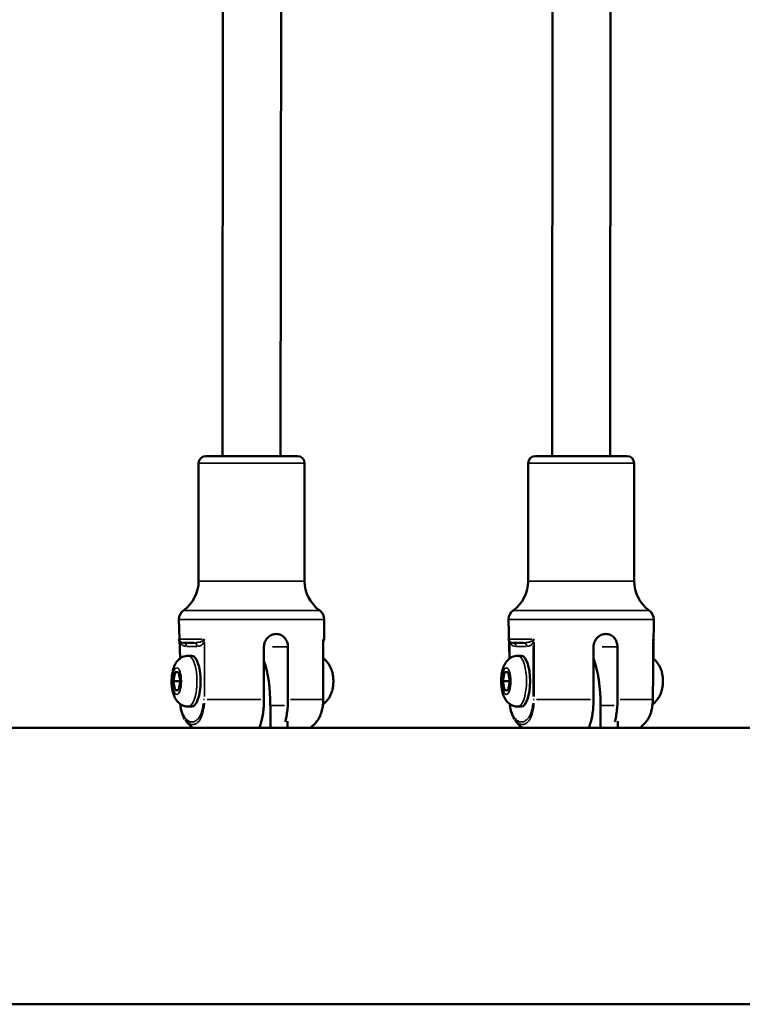
# Model space of a CAD drawing. Units: millimetres. Extents: x -12895 to 18629, y 7636 to 10726.
# Drawn here: x -2988 to -2789, y 8360 to 8631 of the extents above; entities that cross this region are included whole.
import ezdxf

# ---------------------------------------------------------------- set-up
doc = ezdxf.new("R2010")
doc.units = ezdxf.units.MM
doc.layers.add('Visible (ISO)', color=7, linetype='Continuous', lineweight=50)
doc.layers.add('Visible Narrow (ISO)', color=7, linetype='Continuous', lineweight=35)

msp = doc.modelspace()

# ---------------------------------------------------------------- linework, layer by layer
at = {"layer": 'Visible (ISO)'}
for p, q in [((-2932.04, 8829.43), (-2932.33, 8510.76)), ((-2841.27, 8829.43), (-2841.56, 8510.76)), ((-2916.05, 8822.25), (-2916.33, 8510.76)), ((-2825.28, 8822.25), (-2825.56, 8510.76)), ((-2911.73, 8510.76), (-2936.93, 8510.76)), ((-2820.96, 8510.76), (-2846.16, 8510.76)), ((-2938.93, 8508.76), (-2938.93, 8476.34)), ((-2909.73, 8508.76), (-2909.73, 8476.34)), ((-2848.16, 8508.76), (-2848.16, 8476.34)), ((-2818.96, 8508.76), (-2818.96, 8476.34)), ((-2944.05, 8455), (-2944.33, 8465.79)), ((-2904.33, 8465.79), (-2904.33, 8460.36)), ((-2853.28, 8455), (-2853.56, 8465.79)), ((-2813.84, 8443.76), (-2813.56, 8465.79)), ((-2940.25, 8459.36), (-2943.2, 8459.36)), ((-2904.61, 8443.76), (-2904.61, 8460.04)), ((-2849.48, 8459.36), (-2852.43, 8459.36)), ((-2920.92, 8458.26), (-2920.92, 8443.76)), ((-2914.33, 8458.26), (-2914.33, 8443.76)), ((-2830.15, 8458.26), (-2830.15, 8443.76)), ((-2823.56, 8458.26), (-2823.56, 8443.76)), ((-2941.77, 8455.76), (-2940.78, 8455.76)), ((-2851, 8455.76), (-2850.01, 8455.76)), ((-2945.9, 8448.76), (-2945.41, 8451.26)), ((-2945.41, 8451.26), (-2944.43, 8451.26)), ((-2944.43, 8451.26), (-2943.94, 8448.76)), ((-2855.13, 8448.76), (-2854.64, 8451.26)), ((-2854.64, 8451.26), (-2853.66, 8451.26)), ((-2853.66, 8451.26), (-2853.17, 8448.76)), ((-2945.41, 8446.26), (-2945.9, 8448.76)), ((-2945.9, 8448.76), (-2943.94, 8448.76)), ((-2943.94, 8448.76), (-2944.43, 8446.26)), ((-2854.64, 8446.26), (-2855.13, 8448.76)), ((-2855.13, 8448.76), (-2853.17, 8448.76)), ((-2853.17, 8448.76), (-2853.66, 8446.26)), ((-2944.43, 8446.26), (-2945.41, 8446.26)), ((-2853.66, 8446.26), (-2854.64, 8446.26)), ((-2941.77, 8441.76), (-2940.78, 8441.76)), ((-2919.17, 8435.9), (-2919.17, 8442.05)), ((-2851, 8441.76), (-2850.01, 8441.76)), ((-2828.2, 8435.9), (-2828.2, 8442.05)), ((-2942.72, 8438.31), (-2942.72, 8438.31)), ((-2914.47, 8437.73), (-2914.47, 8435.9)), ((-2851.95, 8438.31), (-2851.95, 8438.31)), ((-2823.5, 8437.8), (-2823.5, 8435.9)), ((-4520.18, 8435.9), (-2386.63, 8435.9)), ((-5114.31, 8359.8), (-1972.74, 8359.8))]:
    msp.add_line(p, q, dxfattribs=at)
for centre, radius, start, end in [((-2936.93, 8508.76), 2, 90, 180), ((-2911.73, 8508.76), 2, 0, 90), ((-2846.16, 8508.76), 2, 90, 180), ((-2820.96, 8508.76), 2, 0, 90), ((-2948.93, 8476.34), 10, 305.7758, 0), ((-2899.73, 8476.34), 10, 180, 234.2242), ((-2858.16, 8476.34), 10, 305.7758, 0), ((-2808.96, 8476.34), 10, 180, 234.2242), ((-2941.33, 8465.79), 3, 125.7758, 180), ((-2907.33, 8465.79), 3, 0, 54.2242), ((-2850.56, 8465.79), 3, 125.7758, 180), ((-2816.56, 8465.79), 3, 0, 54.2242), ((-2943.33, 8460.36), 1, 180, 250.2847), ((-2905.33, 8460.36), 1, 316.1912, 0), ((-2852.56, 8460.36), 1, 180, 250.2847), ((-2814.56, 8460.36), 1, 316.1912, 0), ((-2934.33, 8443.76), 10, 214.2273, 231.849), ((-2914.33, 8443.76), 10, 308.151, 326.997), ((-2843.56, 8443.76), 10, 214.2273, 231.8507), ((-2823.56, 8443.76), 10, 308.1493, 326.997)]:
    msp.add_arc(centre, radius, start, end, dxfattribs=at)
for centre, major_axis, ratio, start_param, end_param in [((-2940.78, 8448.76), (0, 7), 0.34046, 3.141593, 6.283185), ((-2925.16, 8442.05), (0, 17.5), 0.34202, 4.712389, 5.495266), ((-2850.01, 8448.76), (0, 7), 0.34046, 3.141593, 6.283185), ((-2834.18, 8442.05), (0, 17.5), 0.34202, 4.712389, 5.543263)]:
    msp.add_ellipse(centre, major_axis=major_axis, ratio=ratio, start_param=start_param, end_param=end_param, dxfattribs=at)
for points, knots in [([(-2914.33, 8458.26), (-2914.33, 8458.7), (-2914.41, 8459.17), (-2914.73, 8460.03), (-2914.97, 8460.42), (-2915.52, 8461.04), (-2915.88, 8461.31), (-2916.67, 8461.67), (-2917.11, 8461.76), (-2917.93, 8461.76), (-2918.38, 8461.67), (-2919.21, 8461.31), (-2919.59, 8461.04), (-2920.2, 8460.42), (-2920.47, 8460.03), (-2920.83, 8459.17), (-2920.92, 8458.7), (-2920.92, 8458.26)], [-2.114131, -2.114131, -2.114131, -2.114131, -1.981996, -1.981996, -1.849861, -1.849861, -1.71773, -1.71773, -1.585598, -1.585598, -1.453467, -1.453467, -1.321336, -1.321336, -1.189201, -1.189201, -1.057066, -1.057066, -1.057066, -1.057066]), ([(-2823.56, 8458.26), (-2823.56, 8458.7), (-2823.64, 8459.17), (-2823.96, 8460.03), (-2824.2, 8460.42), (-2824.75, 8461.05), (-2825.11, 8461.31), (-2825.9, 8461.67), (-2826.34, 8461.76), (-2827.16, 8461.76), (-2827.61, 8461.67), (-2828.44, 8461.31), (-2828.82, 8461.05), (-2829.43, 8460.42), (-2829.7, 8460.03), (-2830.06, 8459.17), (-2830.15, 8458.7), (-2830.15, 8458.26)], [-2.114131, -2.114131, -2.114131, -2.114131, -1.981996, -1.981996, -1.849861, -1.849861, -1.71773, -1.71773, -1.585598, -1.585598, -1.453467, -1.453467, -1.321336, -1.321336, -1.189201, -1.189201, -1.057066, -1.057066, -1.057066, -1.057066]), ([(-2941.77, 8441.76), (-2942.19, 8441.76), (-2942.61, 8441.83), (-2943.39, 8442.09), (-2943.73, 8442.29), (-2944.38, 8442.75), (-2944.65, 8443.03), (-2945.2, 8443.71), (-2945.41, 8444.1), (-2945.9, 8445.19), (-2946.07, 8445.88), (-2946.3, 8447.28), (-2946.36, 8447.99), (-2946.37, 8449.34), (-2946.33, 8449.98), (-2946.14, 8451.28), (-2946, 8451.93), (-2945.63, 8452.96), (-2945.45, 8453.34), (-2945.04, 8454.01), (-2944.83, 8454.28), (-2944.39, 8454.74), (-2944.19, 8454.91), (-2943.58, 8455.33), (-2943.11, 8455.56), (-2942.3, 8455.73), (-2942.04, 8455.76), (-2941.77, 8455.76)], [0.000001, 0.000001, 0.000001, 0.000001, 0.114052, 0.114052, 0.239044, 0.239044, 0.400221, 0.400221, 0.649, 0.649, 1.114454, 1.114454, 1.556542, 1.556542, 1.960012, 1.960012, 2.390647, 2.390647, 2.644599, 2.644599, 2.809155, 2.809155, 2.911852, 2.911852, 3.069475, 3.069475, 3.141593, 3.141593, 3.141593, 3.141593]), ([(-2902.14, 8451.37), (-2902.2, 8451.6), (-2902.28, 8451.85), (-2902.49, 8452.37), (-2902.61, 8452.66), (-2902.96, 8453.28), (-2903.18, 8453.63), (-2903.77, 8454.34), (-2904.12, 8454.71), (-2904.61, 8455.06)], [4.3548794, 4.3548794, 4.3548794, 4.3548794, 4.5186927, 4.5186927, 4.6825061, 4.6825061, 4.8463194, 4.8463194, 4.9892818, 4.9892818, 4.9892818, 4.9892818]), ([(-2851, 8441.76), (-2851.42, 8441.76), (-2851.84, 8441.83), (-2852.62, 8442.09), (-2852.96, 8442.29), (-2853.61, 8442.75), (-2853.88, 8443.03), (-2854.43, 8443.71), (-2854.64, 8444.1), (-2855.13, 8445.19), (-2855.3, 8445.88), (-2855.53, 8447.28), (-2855.59, 8447.99), (-2855.6, 8449.34), (-2855.56, 8449.98), (-2855.37, 8451.28), (-2855.23, 8451.93), (-2854.86, 8452.96), (-2854.68, 8453.34), (-2854.27, 8454.01), (-2854.06, 8454.28), (-2853.62, 8454.74), (-2853.42, 8454.91), (-2852.81, 8455.33), (-2852.34, 8455.56), (-2851.53, 8455.73), (-2851.27, 8455.76), (-2851, 8455.76)], [0.000001, 0.000001, 0.000001, 0.000001, 0.114052, 0.114052, 0.239044, 0.239044, 0.400221, 0.400221, 0.649, 0.649, 1.114454, 1.114454, 1.556542, 1.556542, 1.960012, 1.960012, 2.390647, 2.390647, 2.644599, 2.644599, 2.809155, 2.809155, 2.911852, 2.911852, 3.069475, 3.069475, 3.141593, 3.141593, 3.141593, 3.141593]), ([(-2811.37, 8451.37), (-2811.43, 8451.6), (-2811.51, 8451.85), (-2811.72, 8452.37), (-2811.84, 8452.66), (-2812.19, 8453.28), (-2812.41, 8453.63), (-2813, 8454.34), (-2813.35, 8454.71), (-2813.84, 8455.06)], [4.3548794, 4.3548794, 4.3548794, 4.3548794, 4.5186927, 4.5186927, 4.6825061, 4.6825061, 4.8463194, 4.8463194, 4.9892818, 4.9892818, 4.9892818, 4.9892818]), ([(-2902.14, 8451.37), (-2902.06, 8451.07), (-2901.99, 8450.74), (-2901.88, 8450.05), (-2901.85, 8449.69), (-2901.81, 8448.95), (-2901.81, 8448.57), (-2901.85, 8447.83), (-2901.88, 8447.47), (-2901.99, 8446.78), (-2902.06, 8446.45), (-2902.14, 8446.15)], [1.928306, 1.928306, 1.928306, 1.928306, 2.204181, 2.204181, 2.480057, 2.480057, 2.755932, 2.755932, 3.031808, 3.031808, 3.307683, 3.307683, 3.307683, 3.307683]), ([(-2811.37, 8451.37), (-2811.29, 8451.07), (-2811.22, 8450.74), (-2811.11, 8450.05), (-2811.08, 8449.69), (-2811.04, 8448.95), (-2811.04, 8448.57), (-2811.08, 8447.83), (-2811.11, 8447.47), (-2811.22, 8446.78), (-2811.29, 8446.45), (-2811.37, 8446.15)], [1.928306, 1.928306, 1.928306, 1.928306, 2.204181, 2.204181, 2.480057, 2.480057, 2.755932, 2.755932, 3.031808, 3.031808, 3.307683, 3.307683, 3.307683, 3.307683]), ([(-2904.68, 8442.41), (-2904.44, 8442.58), (-2904.23, 8442.75), (-2903.61, 8443.33), (-2903.31, 8443.72), (-2902.85, 8444.41), (-2902.69, 8444.72), (-2902.43, 8445.29), (-2902.33, 8445.55), (-2902.21, 8445.92), (-2902.17, 8446.03), (-2902.14, 8446.15)], [2.3344085, 2.3344085, 2.3344085, 2.3344085, 2.4032397, 2.4032397, 2.567053, 2.567053, 2.7308664, 2.7308664, 2.8946797, 2.8946797, 2.9755021, 2.9755021, 2.9755021, 2.9755021]), ([(-2813.91, 8442.41), (-2813.67, 8442.58), (-2813.46, 8442.75), (-2812.84, 8443.33), (-2812.54, 8443.72), (-2812.08, 8444.41), (-2811.92, 8444.72), (-2811.66, 8445.29), (-2811.56, 8445.55), (-2811.44, 8445.92), (-2811.4, 8446.03), (-2811.37, 8446.15)], [2.3344085, 2.3344085, 2.3344085, 2.3344085, 2.4032397, 2.4032397, 2.567053, 2.567053, 2.7308664, 2.7308664, 2.8946797, 2.8946797, 2.9755021, 2.9755021, 2.9755021, 2.9755021]), ([(-2942.72, 8438.31), (-2943.09, 8438.89), (-2943.42, 8439.64), (-2943.75, 8440.9), (-2943.83, 8441.28), (-2943.93, 8441.94), (-2943.96, 8442.2), (-2943.99, 8442.47)], [0, 0, 0, 0, 0.3287699, 0.3287699, 0.4596742, 0.4596742, 0.5426686, 0.5426686, 0.5426686, 0.5426686]), ([(-2920.92, 8443.76), (-2920.92, 8443.15), (-2920.94, 8442.48), (-2921.03, 8441.17), (-2921.09, 8440.53), (-2921.25, 8439.4), (-2921.36, 8438.8), (-2921.62, 8437.68), (-2921.77, 8437.17), (-2922.01, 8436.45), (-2922.12, 8436.16), (-2922.24, 8435.9)], [2.4259661, 2.4259661, 2.4259661, 2.4259661, 2.6095283, 2.6095283, 2.7930906, 2.7930906, 2.9780962, 2.9780962, 3.1631018, 3.1631018, 3.2848739, 3.2848739, 3.2848739, 3.2848739]), ([(-2914.33, 8443.76), (-2914.33, 8443.15), (-2914.35, 8442.48), (-2914.44, 8441.17), (-2914.51, 8440.53), (-2914.67, 8439.4), (-2914.78, 8438.8), (-2914.96, 8438), (-2915.02, 8437.77), (-2915.08, 8437.55)], [-2.4259661, -2.4259661, -2.4259661, -2.4259661, -2.2424038, -2.2424038, -2.0588416, -2.0588416, -1.8738359, -1.8738359, -1.7948479, -1.7948479, -1.7948479, -1.7948479]), ([(-2904.61, 8443.76), (-2904.61, 8443.25), (-2904.64, 8442.73), (-2904.75, 8441.71), (-2904.84, 8441.21), (-2905.09, 8440.19), (-2905.26, 8439.67), (-2905.6, 8438.89), (-2905.76, 8438.59), (-2905.94, 8438.32)], [0, 0, 0, 0, 0.1538987, 0.1538987, 0.3191196, 0.3191196, 0.5192719, 0.5192719, 0.6737747, 0.6737747, 0.6737747, 0.6737747]), ([(-2851.95, 8438.31), (-2852.32, 8438.89), (-2852.65, 8439.64), (-2852.98, 8440.9), (-2853.06, 8441.28), (-2853.16, 8441.94), (-2853.19, 8442.2), (-2853.22, 8442.47)], [0, 0, 0, 0, 0.3287699, 0.3287699, 0.4596742, 0.4596742, 0.5426686, 0.5426686, 0.5426686, 0.5426686]), ([(-2830.15, 8443.76), (-2830.15, 8443.15), (-2830.17, 8442.48), (-2830.26, 8441.17), (-2830.32, 8440.53), (-2830.48, 8439.4), (-2830.59, 8438.8), (-2830.85, 8437.68), (-2831, 8437.17), (-2831.24, 8436.45), (-2831.35, 8436.16), (-2831.47, 8435.9)], [2.4259661, 2.4259661, 2.4259661, 2.4259661, 2.6095283, 2.6095283, 2.7930906, 2.7930906, 2.9780962, 2.9780962, 3.1631018, 3.1631018, 3.2849009, 3.2849009, 3.2849009, 3.2849009]), ([(-2823.56, 8443.76), (-2823.56, 8443.15), (-2823.58, 8442.48), (-2823.67, 8441.17), (-2823.74, 8440.53), (-2823.9, 8439.4), (-2824.01, 8438.8), (-2824.19, 8438), (-2824.25, 8437.77), (-2824.31, 8437.55)], [-2.4259661, -2.4259661, -2.4259661, -2.4259661, -2.2424038, -2.2424038, -2.0588416, -2.0588416, -1.8738359, -1.8738359, -1.7948615, -1.7948615, -1.7948615, -1.7948615]), ([(-2813.84, 8443.76), (-2813.84, 8443.25), (-2813.87, 8442.73), (-2813.98, 8441.71), (-2814.07, 8441.21), (-2814.32, 8440.19), (-2814.49, 8439.67), (-2814.83, 8438.89), (-2814.99, 8438.59), (-2815.17, 8438.32)], [0, 0, 0, 0, 0.1538987, 0.1538987, 0.3191196, 0.3191196, 0.5192719, 0.5192719, 0.6737747, 0.6737747, 0.6737747, 0.6737747])]:
    msp.add_open_spline(points, degree=3, knots=knots, dxfattribs=at)
for points in [[(-2904.61, 8460.04), (-2904.61, 8460.04), (-2904.61, 8460.04), (-2904.61, 8460.04)], [(-2813.84, 8460.04), (-2813.84, 8460.04), (-2813.84, 8460.04), (-2813.84, 8460.04)], [(-2905.94, 8438.32), (-2905.94, 8438.31), (-2905.94, 8438.31), (-2905.94, 8438.31)], [(-2815.17, 8438.32), (-2815.17, 8438.31), (-2815.17, 8438.31), (-2815.17, 8438.31)]]:
    msp.add_open_spline(points, degree=3, dxfattribs=at)
at = {"layer": 'Visible Narrow (ISO)'}
for p, q in [((-2909.91, 8508.76), (-2938.75, 8508.76)), ((-2819.14, 8508.76), (-2847.98, 8508.76)), ((-2909.91, 8476.34), (-2938.75, 8476.34)), ((-2819.14, 8476.34), (-2847.98, 8476.34)), ((-2905.81, 8468.22), (-2942.85, 8468.22)), ((-2815.04, 8468.22), (-2852.08, 8468.22)), ((-2904.57, 8465.79), (-2944.08, 8465.79)), ((-2813.81, 8465.79), (-2853.31, 8465.79)), ((-2944.31, 8460.36), (-2937.93, 8460.36)), ((-2943.99, 8459.19), (-2943.99, 8455.27)), ((-2937.28, 8459.53), (-2937.28, 8444.59)), ((-2904.62, 8459.53), (-2904.62, 8444.59)), ((-2904.33, 8460.36), (-2904.59, 8460.36)), ((-2853.54, 8460.36), (-2847.16, 8460.36)), ((-2853.22, 8459.19), (-2853.22, 8455.27)), ((-2846.81, 8444.54), (-2846.81, 8458.63)), ((-2846.51, 8459.53), (-2846.51, 8444.59)), ((-2813.85, 8459.53), (-2813.85, 8444.59)), ((-2813.56, 8460.36), (-2813.82, 8460.36)), ((-2942.11, 8458.36), (-2939.46, 8458.36)), ((-2918.57, 8458.26), (-2914.56, 8458.26)), ((-2851.34, 8458.36), (-2848.69, 8458.36)), ((-2827.8, 8458.26), (-2823.79, 8458.26)), ((-2937.3, 8443.76), (-2937.57, 8443.76)), ((-2936.6, 8443.76), (-2921.78, 8443.76)), ((-2904.79, 8443.76), (-2913.58, 8443.76)), ((-2904.62, 8443.76), (-2904.61, 8443.76)), ((-2846.53, 8443.76), (-2846.8, 8443.76)), ((-2845.83, 8443.76), (-2831.01, 8443.76)), ((-2814.02, 8443.76), (-2822.81, 8443.76)), ((-2813.85, 8443.76), (-2813.84, 8443.76)), ((-2918.97, 8442.05), (-2915.29, 8442.05)), ((-2828, 8442.05), (-2824.51, 8442.05))]:
    msp.add_line(p, q, dxfattribs=at)
for centre, major_axis, ratio, start_param, end_param in [((-2944.93, 8459.41), (0.927, 0.375), 0.719295, 5.782735, 5.993887), ((-2943.2, 8458.36), (0, 1), 0.940259, 4.790927, 6.204644), ((-2940.25, 8458.36), (0, 1), 0.940259, 4.790927, 6.204644), ((-2936.67, 8460.3), (-1.54, -0.88), 0.206225, 5.025687, 5.49615), ((-2938.52, 8459.41), (-0.927, 0.375), 0.719295, 3.687225, 4.289356), ((-2905.66, 8460.3), (0.996, -0.561), 0.753248, 0.204863, 0.675326), ((-2903.73, 8459.41), (-0.927, 0.375), 0.719295, 6.127193, 6.142719), ((-2854.16, 8459.41), (0.927, 0.375), 0.719295, 5.782735, 5.993887), ((-2852.43, 8458.36), (0, 1), 0.940259, 4.790927, 6.204644), ((-2849.48, 8458.36), (0, 1), 0.940259, 4.790927, 6.204644), ((-2845.9, 8460.3), (-1.54, -0.88), 0.206225, 5.025687, 5.49615), ((-2847.75, 8459.41), (-0.927, 0.375), 0.719295, 3.687225, 4.289356), ((-2814.89, 8460.3), (0.996, -0.561), 0.753248, 0.204863, 0.675326), ((-2812.96, 8459.41), (-0.927, 0.375), 0.719295, 6.127193, 6.142719), ((-2941.77, 8448.76), (0, -7), 0.34046, 0.15708, 2.984513), ((-2851, 8448.76), (0, -7), 0.34046, 0.15708, 2.984513), ((-2903.22, 8448.76), (0, -4.1), 0.34046, 0.950077, 2.191516), ((-2812.45, 8448.76), (0, -4.1), 0.34046, 0.950077, 2.191516)]:
    msp.add_ellipse(centre, major_axis=major_axis, ratio=ratio, start_param=start_param, end_param=end_param, dxfattribs=at)
for centre in [(-2944.92, 8448.76), (-2854.15, 8448.76)]:
    msp.add_ellipse(centre, major_axis=(0, 3.65), ratio=0.34046, dxfattribs=at)
for points in [[(-2944.03, 8459.63), (-2944.02, 8459.56), (-2944.01, 8459.49), (-2943.99, 8459.42)], [(-2943.22, 8459.36), (-2943.38, 8459.36), (-2943.52, 8459.37), (-2943.65, 8459.41)], [(-2937.57, 8459.46), (-2937.51, 8459.73), (-2937.42, 8460.02), (-2937.3, 8460.31)], [(-2904.61, 8459.86), (-2904.6, 8459.87), (-2904.6, 8459.88), (-2904.6, 8459.88)], [(-2853.26, 8459.63), (-2853.25, 8459.56), (-2853.24, 8459.49), (-2853.22, 8459.42)], [(-2852.45, 8459.36), (-2852.61, 8459.36), (-2852.75, 8459.37), (-2852.88, 8459.41)], [(-2846.8, 8459.46), (-2846.74, 8459.73), (-2846.65, 8460.02), (-2846.53, 8460.31)], [(-2813.84, 8459.86), (-2813.83, 8459.87), (-2813.83, 8459.88), (-2813.83, 8459.88)]]:
    msp.add_open_spline(points, degree=3, dxfattribs=at)
for points, knots in [([(-2943.92, 8459.25), (-2943.8, 8459.02), (-2943.51, 8458.68), (-2942.98, 8458.41), (-2942.57, 8458.37), (-2942.35, 8458.36)], [-0.5023585, -0.5023585, -0.5023585, -0.5023585, -0.3777131, -0.2266279, -0.0264399, -0.0264399, -0.0264399, -0.0264399]), ([(-2938.01, 8459.81), (-2938.17, 8459.69), (-2938.47, 8459.56), (-2939.19, 8459.39), (-2939.73, 8459.36), (-2940.13, 8459.36)], [0.0264408, 0.0264408, 0.0264408, 0.0264408, 0.1510905, 0.2266357, 0.5023759, 0.5023759, 0.5023759, 0.5023759]), ([(-2939.22, 8458.36), (-2938.91, 8458.37), (-2938.5, 8458.41), (-2937.98, 8458.77), (-2937.76, 8459.02), (-2937.65, 8459.25)], [-0.5023759, -0.5023759, -0.5023759, -0.5023759, -0.2266357, -0.1510905, -0.0264408, -0.0264408, -0.0264408, -0.0264408]), ([(-2853.15, 8459.25), (-2853.03, 8459.02), (-2852.74, 8458.68), (-2852.21, 8458.41), (-2851.81, 8458.37), (-2851.58, 8458.36)], [-0.5023585, -0.5023585, -0.5023585, -0.5023585, -0.3777131, -0.2266279, -0.0264399, -0.0264399, -0.0264399, -0.0264399]), ([(-2847.24, 8459.81), (-2847.4, 8459.69), (-2847.7, 8459.56), (-2848.42, 8459.39), (-2848.96, 8459.36), (-2849.36, 8459.36)], [0.0264408, 0.0264408, 0.0264408, 0.0264408, 0.1510905, 0.2266357, 0.5023759, 0.5023759, 0.5023759, 0.5023759]), ([(-2848.45, 8458.36), (-2848.14, 8458.37), (-2847.73, 8458.41), (-2847.21, 8458.77), (-2846.99, 8459.02), (-2846.88, 8459.25)], [-0.5023759, -0.5023759, -0.5023759, -0.5023759, -0.2266357, -0.1510905, -0.0264408, -0.0264408, -0.0264408, -0.0264408]), ([(-2943.75, 8441.35), (-2943.65, 8440.83), (-2943.51, 8440.35), (-2942.94, 8438.84), (-2942.39, 8438.2), (-2941.49, 8437.64), (-2941.14, 8437.53), (-2940.61, 8437.53), (-2940.43, 8437.56), (-2939.97, 8437.7), (-2939.69, 8437.85), (-2938.98, 8438.45), (-2938.56, 8439.03), (-2937.94, 8440.62), (-2937.73, 8441.57), (-2937.63, 8442.6)], [0.1020669, 0.1020669, 0.1020669, 0.1020669, 0.175, 0.175, 0.375, 0.375, 0.5, 0.5, 0.5625, 0.5625, 0.6625, 0.6625, 0.8225, 0.8225, 0.9527404, 0.9527404, 0.9527404, 0.9527404]), ([(-2937.32, 8442.74), (-2937.4, 8441.48), (-2937.63, 8440.33), (-2938.27, 8438.5), (-2938.69, 8437.86), (-2939.4, 8437.19), (-2939.68, 8437.02), (-2940.15, 8436.87), (-2940.34, 8436.84), (-2940.89, 8436.84), (-2941.27, 8436.95), (-2941.9, 8437.36), (-2942.15, 8437.58), (-2942.4, 8437.87)], [0.0373563, 0.0373563, 0.0373563, 0.0373563, 0.1775, 0.1775, 0.3375, 0.3375, 0.4375, 0.4375, 0.5, 0.5, 0.625, 0.625, 0.7097697, 0.7097697, 0.7097697, 0.7097697]), ([(-2904.63, 8443.41), (-2904.67, 8441.9), (-2904.96, 8440.48), (-2905.5, 8439.1), (-2905.66, 8438.77), (-2905.84, 8438.48)], [0.0126243, 0.0126243, 0.0126243, 0.0126243, 0.1775, 0.1775, 0.2398623, 0.2398623, 0.2398623, 0.2398623]), ([(-2852.98, 8441.35), (-2852.88, 8440.83), (-2852.74, 8440.35), (-2852.17, 8438.84), (-2851.62, 8438.2), (-2850.72, 8437.64), (-2850.37, 8437.54), (-2849.84, 8437.54), (-2849.66, 8437.56), (-2849.2, 8437.7), (-2848.92, 8437.85), (-2848.21, 8438.45), (-2847.79, 8439.03), (-2847.17, 8440.62), (-2846.96, 8441.57), (-2846.86, 8442.6)], [0.1020669, 0.1020669, 0.1020669, 0.1020669, 0.175, 0.175, 0.375, 0.375, 0.5, 0.5, 0.5625, 0.5625, 0.6625, 0.6625, 0.8225, 0.8225, 0.9527404, 0.9527404, 0.9527404, 0.9527404]), ([(-2846.55, 8442.74), (-2846.63, 8441.48), (-2846.86, 8440.33), (-2847.5, 8438.5), (-2847.92, 8437.86), (-2848.63, 8437.19), (-2848.91, 8437.02), (-2849.38, 8436.87), (-2849.57, 8436.84), (-2850.12, 8436.84), (-2850.5, 8436.95), (-2851.13, 8437.36), (-2851.38, 8437.58), (-2851.63, 8437.88)], [0.0373563, 0.0373563, 0.0373563, 0.0373563, 0.1775, 0.1775, 0.3375, 0.3375, 0.4375, 0.4375, 0.5, 0.5, 0.625, 0.625, 0.7097697, 0.7097697, 0.7097697, 0.7097697]), ([(-2813.86, 8443.41), (-2813.9, 8441.9), (-2814.19, 8440.48), (-2814.73, 8439.1), (-2814.89, 8438.77), (-2815.07, 8438.48)], [0.0126243, 0.0126243, 0.0126243, 0.0126243, 0.1775, 0.1775, 0.2398623, 0.2398623, 0.2398623, 0.2398623])]:
    msp.add_open_spline(points, degree=3, knots=knots, dxfattribs=at)

doc.saveas('drawing.dxf')
